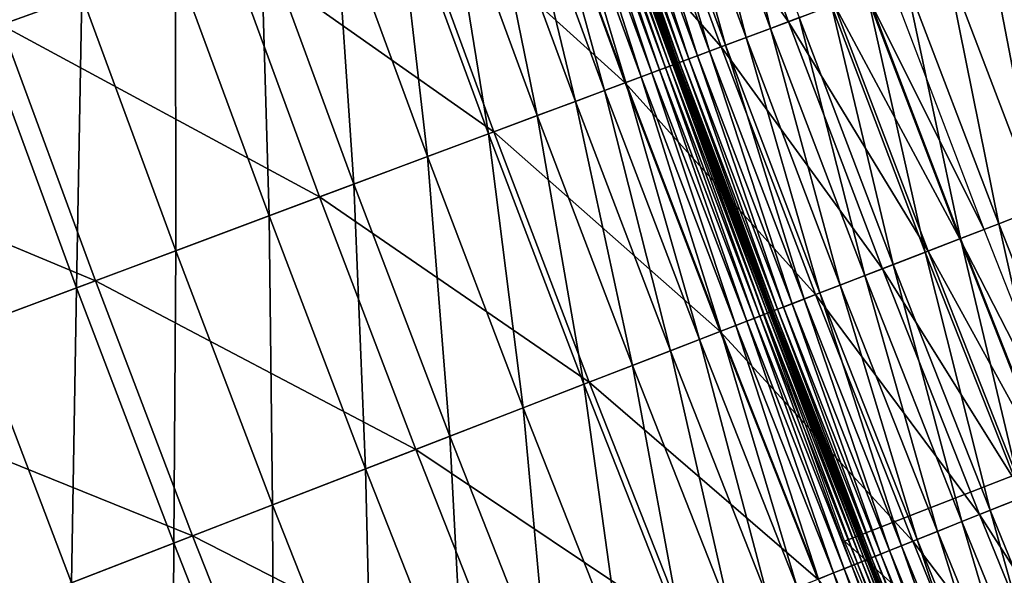
# Model space of a CAD drawing. Extents: x -0.67 to 2.33, y -1.48 to 1.51.
# Drawn here: x -0.39 to -0.33, y -0.46 to -0.43 of the extents above; entities that cross this region are included whole.
import ezdxf

# ---------------------------------------------------------------- set-up
doc = ezdxf.new("R2010")
doc.units = 0
doc.header["$MEASUREMENT"] = 0
doc.layers.get('0').update_dxf_attribs({"linetype": 'CONTINUOUS'})

msp = doc.modelspace()

# ---------------------------------------------------------------- linework, layer by layer
for points in [[(-0.278377, -0.430558, -0.340426), (-0.335222, -0.377792, -0.322718), (-0.301153, -0.366723, -0.340426)], [(-0.311759, -0.443555, -0.322718), (-0.367229, -0.388192, -0.304731), (-0.335222, -0.377792, -0.322718)], [(-0.278377, -0.430558, -0.340426), (-0.311759, -0.443555, -0.322718), (-0.335222, -0.377792, -0.322718)], [(-0.311759, -0.443555, -0.322718), (-0.34312, -0.455765, -0.304731), (-0.367229, -0.388192, -0.304731)], [(-0.390513, -0.427741, 0.017682), (-0.390029, -0.411671, 0.017682), (-0.385033, -0.425763, 0.017682)], [(-0.377094, -0.422896, -0.301044), (-0.394479, -0.41322, -0.293744), (-0.389465, -0.427363, -0.293744)], [(-0.347182, -0.427563, 0.179531), (-0.352201, -0.413908, 0.179531), (-0.350625, -0.413339, 0.179884)], [(-0.347182, -0.427563, 0.179531), (-0.350625, -0.413339, 0.179884), (-0.345612, -0.426975, 0.179884)], [(-0.346208, -0.427198, -0.316309), (-0.351223, -0.413555, -0.316309), (-0.354936, -0.414896, -0.314118)], [(-0.348537, -0.42807, 0.179039), (-0.353562, -0.4144, 0.179039), (-0.352201, -0.413908, 0.179531)], [(-0.348537, -0.42807, 0.179039), (-0.352201, -0.413908, 0.179531), (-0.347182, -0.427563, 0.179531)], [(-0.343686, -0.426255, -0.317804), (-0.351223, -0.413555, -0.316309), (-0.346208, -0.427198, -0.316309)], [(-0.34966, -0.42849, 0.178383), (-0.35469, -0.414807, 0.178383), (-0.353562, -0.4144, 0.179039)], [(-0.34966, -0.42849, 0.178383), (-0.353562, -0.4144, 0.179039), (-0.348537, -0.42807, 0.179039)], [(-0.349905, -0.428582, -0.314118), (-0.354936, -0.414896, -0.314118), (-0.360223, -0.416805, -0.310999)], [(-0.35054, -0.428819, 0.17751), (-0.355574, -0.415126, 0.17751), (-0.35469, -0.414807, 0.178383)], [(-0.346208, -0.427198, -0.316309), (-0.354936, -0.414896, -0.314118), (-0.349905, -0.428582, -0.314118)], [(-0.35054, -0.428819, 0.17751), (-0.35469, -0.414807, 0.178383), (-0.34966, -0.42849, 0.178383)], [(-0.351994, -0.429364, 0.171626), (-0.357034, -0.415653, 0.171626), (-0.356715, -0.415538, 0.174346)], [(-0.351677, -0.429244, 0.174346), (-0.356715, -0.415538, 0.174346), (-0.356239, -0.415366, 0.176236)], [(-0.351994, -0.429364, 0.171626), (-0.356715, -0.415538, 0.174346), (-0.351677, -0.429244, 0.174346)], [(-0.351202, -0.429067, 0.176236), (-0.356239, -0.415366, 0.176236), (-0.355574, -0.415126, 0.17751)], [(-0.351677, -0.429244, 0.174346), (-0.356239, -0.415366, 0.176236), (-0.351202, -0.429067, 0.176236)], [(-0.351202, -0.429067, 0.176236), (-0.355574, -0.415126, 0.17751), (-0.35054, -0.428819, 0.17751)], [(-0.353705, -0.430003, 0.019584), (-0.358752, -0.416274, 0.019584), (-0.358332, -0.416122, 0.020521)], [(-0.353287, -0.429847, 0.020521), (-0.358332, -0.416122, 0.020521), (-0.358014, -0.416007, 0.02175)], [(-0.353705, -0.430003, 0.019584), (-0.358332, -0.416122, 0.020521), (-0.353287, -0.429847, 0.020521)], [(-0.35297, -0.429729, 0.02175), (-0.358014, -0.416007, 0.02175), (-0.357775, -0.415921, 0.023441)], [(-0.353287, -0.429847, 0.020521), (-0.358014, -0.416007, 0.02175), (-0.35297, -0.429729, 0.02175)], [(-0.352732, -0.42964, 0.023441), (-0.357775, -0.415921, 0.023441), (-0.357604, -0.415859, 0.025787)], [(-0.35297, -0.429729, 0.02175), (-0.357775, -0.415921, 0.023441), (-0.352732, -0.42964, 0.023441)], [(-0.352562, -0.429576, 0.025787), (-0.357604, -0.415859, 0.025787), (-0.357489, -0.415818, 0.028983)], [(-0.352732, -0.42964, 0.023441), (-0.357604, -0.415859, 0.025787), (-0.352562, -0.429576, 0.025787)], [(-0.352448, -0.429533, 0.028983), (-0.357489, -0.415818, 0.028983), (-0.35742, -0.415793, 0.033224)], [(-0.352562, -0.429576, 0.025787), (-0.357489, -0.415818, 0.028983), (-0.352448, -0.429533, 0.028983)], [(-0.352378, -0.429507, 0.033224), (-0.35742, -0.415793, 0.033224), (-0.357384, -0.41578, 0.038705)], [(-0.352448, -0.429533, 0.028983), (-0.35742, -0.415793, 0.033224), (-0.352378, -0.429507, 0.033224)], [(-0.352343, -0.429494, 0.038705), (-0.357384, -0.41578, 0.038705), (-0.357371, -0.415775, 0.04562)], [(-0.352378, -0.429507, 0.033224), (-0.357384, -0.41578, 0.038705), (-0.352343, -0.429494, 0.038705)], [(-0.35233, -0.429489, 0.04562), (-0.357371, -0.415775, 0.04562), (-0.357369, -0.415774, 0.054164)], [(-0.352343, -0.429494, 0.038705), (-0.357371, -0.415775, 0.04562), (-0.35233, -0.429489, 0.04562)], [(-0.352328, -0.429488, 0.14815), (-0.357369, -0.415774, 0.14815), (-0.357364, -0.415772, 0.156338)], [(-0.352328, -0.429488, 0.064421), (-0.357369, -0.415774, 0.064421), (-0.357369, -0.415774, 0.076037)], [(-0.352328, -0.429488, 0.064421), (-0.357369, -0.415774, 0.076037), (-0.352328, -0.429488, 0.076037)], [(-0.352328, -0.429488, 0.076037), (-0.357369, -0.415774, 0.076037), (-0.357369, -0.415774, 0.088544)], [(-0.352328, -0.429488, 0.076037), (-0.357369, -0.415774, 0.088544), (-0.352328, -0.429488, 0.088544)], [(-0.352328, -0.429488, 0.088544), (-0.357369, -0.415774, 0.088544), (-0.357369, -0.415774, 0.101477)], [(-0.352328, -0.429488, 0.088544), (-0.357369, -0.415774, 0.101477), (-0.352328, -0.429488, 0.101477)], [(-0.352328, -0.429488, 0.101477), (-0.357369, -0.415774, 0.101477), (-0.357369, -0.415774, 0.11437)], [(-0.352328, -0.429488, 0.101477), (-0.357369, -0.415774, 0.11437), (-0.352328, -0.429488, 0.11437)], [(-0.352328, -0.429488, 0.11437), (-0.357369, -0.415774, 0.11437), (-0.357369, -0.415774, 0.126757)], [(-0.352328, -0.429488, 0.11437), (-0.357369, -0.415774, 0.126757), (-0.352328, -0.429488, 0.126757)], [(-0.352328, -0.429488, 0.126757), (-0.357369, -0.415774, 0.126757), (-0.357369, -0.415774, 0.138173)], [(-0.352328, -0.429488, 0.126757), (-0.357369, -0.415774, 0.138173), (-0.352328, -0.429488, 0.138173)], [(-0.352328, -0.429488, 0.054164), (-0.357369, -0.415774, 0.054164), (-0.357369, -0.415774, 0.064421)], [(-0.352328, -0.429488, 0.054164), (-0.357369, -0.415774, 0.064421), (-0.352328, -0.429488, 0.064421)], [(-0.352328, -0.429488, 0.138173), (-0.357369, -0.415774, 0.138173), (-0.357369, -0.415774, 0.14815)], [(-0.352328, -0.429488, 0.138173), (-0.357369, -0.415774, 0.14815), (-0.352328, -0.429488, 0.14815)], [(-0.35233, -0.429489, 0.04562), (-0.357369, -0.415774, 0.054164), (-0.352328, -0.429488, 0.054164)], [(-0.352323, -0.429486, 0.156338), (-0.357364, -0.415772, 0.156338), (-0.357327, -0.415759, 0.162836)], [(-0.352328, -0.429488, 0.14815), (-0.357364, -0.415772, 0.156338), (-0.352323, -0.429486, 0.156338)], [(-0.352286, -0.429473, 0.162836), (-0.357327, -0.415759, 0.162836), (-0.357228, -0.415723, 0.167861)], [(-0.352323, -0.429486, 0.156338), (-0.357327, -0.415759, 0.162836), (-0.352286, -0.429473, 0.162836)], [(-0.352187, -0.429436, 0.167861), (-0.357228, -0.415723, 0.167861), (-0.357034, -0.415653, 0.171626)], [(-0.352286, -0.429473, 0.162836), (-0.357228, -0.415723, 0.167861), (-0.352187, -0.429436, 0.167861)], [(-0.352187, -0.429436, 0.167861), (-0.357034, -0.415653, 0.171626), (-0.351994, -0.429364, 0.171626)], [(-0.355138, -0.43054, 0.018375), (-0.360192, -0.416793, 0.018375), (-0.359344, -0.416487, 0.01888)], [(-0.354294, -0.430224, 0.01888), (-0.359344, -0.416487, 0.01888), (-0.358752, -0.416274, 0.019584)], [(-0.355138, -0.43054, 0.018375), (-0.359344, -0.416487, 0.01888), (-0.354294, -0.430224, 0.01888)], [(-0.354294, -0.430224, 0.01888), (-0.358752, -0.416274, 0.019584), (-0.353705, -0.430003, 0.019584)], [(-0.35517, -0.430552, -0.310999), (-0.360223, -0.416805, -0.310999), (-0.367478, -0.419424, -0.306718)], [(-0.356318, -0.430981, 0.018037), (-0.361376, -0.417221, 0.018037), (-0.360192, -0.416793, 0.018375)], [(-0.349905, -0.428582, -0.314118), (-0.360223, -0.416805, -0.310999), (-0.35517, -0.430552, -0.310999)], [(-0.356318, -0.430981, 0.018037), (-0.360192, -0.416793, 0.018375), (-0.355138, -0.43054, 0.018375)], [(-0.357916, -0.431579, 0.017832), (-0.362981, -0.4178, 0.017832), (-0.361376, -0.417221, 0.018037)], [(-0.357916, -0.431579, 0.017832), (-0.361376, -0.417221, 0.018037), (-0.356318, -0.430981, 0.018037)], [(-0.360013, -0.432364, 0.017727), (-0.365087, -0.418561, 0.017727), (-0.362981, -0.4178, 0.017832)], [(-0.360013, -0.432364, 0.017727), (-0.362981, -0.4178, 0.017832), (-0.357916, -0.431579, 0.017832)], [(-0.362692, -0.433366, 0.017688), (-0.367777, -0.419532, 0.017688), (-0.365087, -0.418561, 0.017727)], [(-0.362692, -0.433366, 0.017688), (-0.365087, -0.418561, 0.017727), (-0.360013, -0.432364, 0.017727)], [(-0.362394, -0.433255, -0.306718), (-0.367478, -0.419424, -0.306718), (-0.377094, -0.422896, -0.301044)], [(-0.366035, -0.434617, 0.017682), (-0.371135, -0.420745, 0.017682), (-0.367777, -0.419532, 0.017688)], [(-0.366035, -0.434617, 0.017682), (-0.367777, -0.419532, 0.017688), (-0.362692, -0.433366, 0.017688)], [(-0.35517, -0.430552, -0.310999), (-0.367478, -0.419424, -0.306718), (-0.362394, -0.433255, -0.306718)], [(-0.370087, -0.436133, 0.017682), (-0.375204, -0.422214, 0.017682), (-0.371135, -0.420745, 0.017682)], [(-0.370087, -0.436133, 0.017682), (-0.371135, -0.420745, 0.017682), (-0.366035, -0.434617, 0.017682)], [(-0.330041, -0.436523, 0.180369), (-0.335165, -0.423066, 0.180369), (-0.332503, -0.42207, 0.180369)], [(-0.374746, -0.437877, 0.017682), (-0.379883, -0.423903, 0.017682), (-0.375204, -0.422214, 0.017682)], [(-0.374746, -0.437877, 0.017682), (-0.375204, -0.422214, 0.017682), (-0.370087, -0.436133, 0.017682)], [(-0.371969, -0.436838, -0.301044), (-0.377094, -0.422896, -0.301044), (-0.389465, -0.427363, -0.293744)], [(-0.362394, -0.433255, -0.306718), (-0.377094, -0.422896, -0.301044), (-0.371969, -0.436838, -0.301044)], [(-0.332407, -0.43744, 0.180365), (-0.337542, -0.423956, 0.180365), (-0.335165, -0.423066, 0.180369)], [(-0.332407, -0.43744, 0.180365), (-0.335165, -0.423066, 0.180369), (-0.330041, -0.436523, 0.180369)], [(-0.379874, -0.439795, 0.017682), (-0.385033, -0.425763, 0.017682), (-0.379883, -0.423903, 0.017682)], [(-0.379874, -0.439795, 0.017682), (-0.379883, -0.423903, 0.017682), (-0.374746, -0.437877, 0.017682)], [(-0.334648, -0.438308, 0.180338), (-0.339792, -0.424798, 0.180338), (-0.337542, -0.423956, 0.180365)], [(-0.334648, -0.438308, 0.180338), (-0.337542, -0.423956, 0.180365), (-0.332407, -0.43744, 0.180365)], [(-0.335454, -0.43862, -0.319631), (-0.340602, -0.425101, -0.319631), (-0.341948, -0.425604, -0.318833)], [(-0.336746, -0.439121, 0.180264), (-0.3419, -0.425586, 0.180264), (-0.339792, -0.424798, 0.180338)], [(-0.336746, -0.439121, 0.180264), (-0.339792, -0.424798, 0.180338), (-0.334648, -0.438308, 0.180338)], [(-0.385331, -0.441837, 0.017682), (-0.390513, -0.427741, 0.017682), (-0.385033, -0.425763, 0.017682)], [(-0.385331, -0.441837, 0.017682), (-0.385033, -0.425763, 0.017682), (-0.379874, -0.439795, 0.017682)], [(-0.338683, -0.439871, 0.180121), (-0.343845, -0.426314, 0.180121), (-0.3419, -0.425586, 0.180264)], [(-0.336794, -0.43914, -0.318833), (-0.341948, -0.425604, -0.318833), (-0.343686, -0.426255, -0.317804)], [(-0.335454, -0.43862, -0.319631), (-0.341948, -0.425604, -0.318833), (-0.336794, -0.43914, -0.318833)], [(-0.338683, -0.439871, 0.180121), (-0.3419, -0.425586, 0.180264), (-0.336746, -0.439121, 0.180264)], [(-0.338525, -0.43981, -0.317804), (-0.343686, -0.426255, -0.317804), (-0.346208, -0.427198, -0.316309)], [(-0.340442, -0.440553, 0.179884), (-0.345612, -0.426975, 0.179884), (-0.343845, -0.426314, 0.180121)], [(-0.340442, -0.440553, 0.179884), (-0.343845, -0.426314, 0.180121), (-0.338683, -0.439871, 0.180121)], [(-0.336794, -0.43914, -0.318833), (-0.343686, -0.426255, -0.317804), (-0.338525, -0.43981, -0.317804)], [(-0.384288, -0.441447, -0.293744), (-0.389465, -0.427363, -0.293744), (-0.404787, -0.432895, -0.284703)], [(-0.371969, -0.436838, -0.301044), (-0.389465, -0.427363, -0.293744), (-0.384288, -0.441447, -0.293744)], [(-0.341035, -0.440783, -0.316309), (-0.346208, -0.427198, -0.316309), (-0.349905, -0.428582, -0.314118)], [(-0.342005, -0.441158, 0.179531), (-0.347182, -0.427563, 0.179531), (-0.345612, -0.426975, 0.179884)], [(-0.338525, -0.43981, -0.317804), (-0.346208, -0.427198, -0.316309), (-0.341035, -0.440783, -0.316309)], [(-0.342005, -0.441158, 0.179531), (-0.345612, -0.426975, 0.179884), (-0.340442, -0.440553, 0.179884)], [(-0.390979, -0.443951, 0.017682), (-0.390513, -0.427741, 0.017682), (-0.385331, -0.441837, 0.017682)], [(-0.343354, -0.441681, 0.179039), (-0.348537, -0.42807, 0.179039), (-0.347182, -0.427563, 0.179531)], [(-0.343354, -0.441681, 0.179039), (-0.347182, -0.427563, 0.179531), (-0.342005, -0.441158, 0.179531)], [(-0.345349, -0.442454, 0.17751), (-0.35054, -0.428819, 0.17751), (-0.34966, -0.42849, 0.178383)], [(-0.344472, -0.442114, 0.178383), (-0.34966, -0.42849, 0.178383), (-0.348537, -0.42807, 0.179039)], [(-0.345349, -0.442454, 0.17751), (-0.34966, -0.42849, 0.178383), (-0.344472, -0.442114, 0.178383)], [(-0.344472, -0.442114, 0.178383), (-0.348537, -0.42807, 0.179039), (-0.343354, -0.441681, 0.179039)], [(-0.344716, -0.442209, -0.314118), (-0.349905, -0.428582, -0.314118), (-0.35517, -0.430552, -0.310999)], [(-0.34648, -0.442892, 0.174346), (-0.351677, -0.429244, 0.174346), (-0.351202, -0.429067, 0.176236)], [(-0.346008, -0.442709, 0.176236), (-0.351202, -0.429067, 0.176236), (-0.35054, -0.428819, 0.17751)], [(-0.34648, -0.442892, 0.174346), (-0.351202, -0.429067, 0.176236), (-0.346008, -0.442709, 0.176236)], [(-0.346008, -0.442709, 0.176236), (-0.35054, -0.428819, 0.17751), (-0.345349, -0.442454, 0.17751)], [(-0.341035, -0.440783, -0.316309), (-0.349905, -0.428582, -0.314118), (-0.344716, -0.442209, -0.314118)], [(-0.347768, -0.443391, 0.02175), (-0.35297, -0.429729, 0.02175), (-0.352732, -0.42964, 0.023441)], [(-0.347531, -0.443299, 0.023441), (-0.352732, -0.42964, 0.023441), (-0.352562, -0.429576, 0.025787)], [(-0.347768, -0.443391, 0.02175), (-0.352732, -0.42964, 0.023441), (-0.347531, -0.443299, 0.023441)], [(-0.347362, -0.443233, 0.025787), (-0.352562, -0.429576, 0.025787), (-0.352448, -0.429533, 0.028983)], [(-0.347531, -0.443299, 0.023441), (-0.352562, -0.429576, 0.025787), (-0.347362, -0.443233, 0.025787)], [(-0.347248, -0.443189, 0.028983), (-0.352448, -0.429533, 0.028983), (-0.352378, -0.429507, 0.033224)], [(-0.347362, -0.443233, 0.025787), (-0.352448, -0.429533, 0.028983), (-0.347248, -0.443189, 0.028983)], [(-0.347179, -0.443163, 0.033224), (-0.352378, -0.429507, 0.033224), (-0.352343, -0.429494, 0.038705)], [(-0.347248, -0.443189, 0.028983), (-0.352378, -0.429507, 0.033224), (-0.347179, -0.443163, 0.033224)], [(-0.347144, -0.443149, 0.038705), (-0.352343, -0.429494, 0.038705), (-0.35233, -0.429489, 0.04562)], [(-0.347179, -0.443163, 0.033224), (-0.352343, -0.429494, 0.038705), (-0.347144, -0.443149, 0.038705)], [(-0.34713, -0.443144, 0.04562), (-0.35233, -0.429489, 0.04562), (-0.352328, -0.429488, 0.054164)], [(-0.347144, -0.443149, 0.038705), (-0.35233, -0.429489, 0.04562), (-0.34713, -0.443144, 0.04562)], [(-0.347129, -0.443143, 0.14815), (-0.352328, -0.429488, 0.14815), (-0.352323, -0.429486, 0.156338)], [(-0.347129, -0.443143, 0.054164), (-0.352328, -0.429488, 0.054164), (-0.352328, -0.429488, 0.064421)], [(-0.347129, -0.443143, 0.054164), (-0.352328, -0.429488, 0.064421), (-0.347129, -0.443143, 0.064421)], [(-0.347129, -0.443143, 0.138173), (-0.352328, -0.429488, 0.138173), (-0.352328, -0.429488, 0.14815)], [(-0.347129, -0.443143, 0.138173), (-0.352328, -0.429488, 0.14815), (-0.347129, -0.443143, 0.14815)], [(-0.347129, -0.443143, 0.126757), (-0.352328, -0.429488, 0.126757), (-0.352328, -0.429488, 0.138173)], [(-0.347129, -0.443143, 0.126757), (-0.352328, -0.429488, 0.138173), (-0.347129, -0.443143, 0.138173)], [(-0.347129, -0.443143, 0.11437), (-0.352328, -0.429488, 0.11437), (-0.352328, -0.429488, 0.126757)], [(-0.347129, -0.443143, 0.11437), (-0.352328, -0.429488, 0.126757), (-0.347129, -0.443143, 0.126757)], [(-0.347129, -0.443143, 0.101477), (-0.352328, -0.429488, 0.101477), (-0.352328, -0.429488, 0.11437)], [(-0.347129, -0.443143, 0.101477), (-0.352328, -0.429488, 0.11437), (-0.347129, -0.443143, 0.11437)], [(-0.347129, -0.443143, 0.088544), (-0.352328, -0.429488, 0.088544), (-0.352328, -0.429488, 0.101477)], [(-0.347129, -0.443143, 0.088544), (-0.352328, -0.429488, 0.101477), (-0.347129, -0.443143, 0.101477)], [(-0.347129, -0.443143, 0.076037), (-0.352328, -0.429488, 0.076037), (-0.352328, -0.429488, 0.088544)], [(-0.347129, -0.443143, 0.076037), (-0.352328, -0.429488, 0.088544), (-0.347129, -0.443143, 0.088544)], [(-0.347129, -0.443143, 0.064421), (-0.352328, -0.429488, 0.064421), (-0.352328, -0.429488, 0.076037)], [(-0.347129, -0.443143, 0.064421), (-0.352328, -0.429488, 0.076037), (-0.347129, -0.443143, 0.076037)], [(-0.34713, -0.443144, 0.04562), (-0.352328, -0.429488, 0.054164), (-0.347129, -0.443143, 0.054164)], [(-0.347123, -0.443141, 0.156338), (-0.352323, -0.429486, 0.156338), (-0.352286, -0.429473, 0.162836)], [(-0.347129, -0.443143, 0.14815), (-0.352323, -0.429486, 0.156338), (-0.347123, -0.443141, 0.156338)], [(-0.347087, -0.443127, 0.162836), (-0.352286, -0.429473, 0.162836), (-0.352187, -0.429436, 0.167861)], [(-0.347123, -0.443141, 0.156338), (-0.352286, -0.429473, 0.162836), (-0.347087, -0.443127, 0.162836)], [(-0.346989, -0.443089, 0.167861), (-0.352187, -0.429436, 0.167861), (-0.351994, -0.429364, 0.171626)], [(-0.347087, -0.443127, 0.162836), (-0.352187, -0.429436, 0.167861), (-0.346989, -0.443089, 0.167861)], [(-0.346797, -0.443014, 0.171626), (-0.351994, -0.429364, 0.171626), (-0.351677, -0.429244, 0.174346)], [(-0.346989, -0.443089, 0.167861), (-0.351994, -0.429364, 0.171626), (-0.346797, -0.443014, 0.171626)], [(-0.346797, -0.443014, 0.171626), (-0.351677, -0.429244, 0.174346), (-0.34648, -0.442892, 0.174346)], [(-0.349087, -0.443902, 0.01888), (-0.354294, -0.430224, 0.01888), (-0.353705, -0.430003, 0.019584)], [(-0.348499, -0.443674, 0.019584), (-0.353705, -0.430003, 0.019584), (-0.353287, -0.429847, 0.020521)], [(-0.349087, -0.443902, 0.01888), (-0.353705, -0.430003, 0.019584), (-0.348499, -0.443674, 0.019584)], [(-0.348083, -0.443513, 0.020521), (-0.353287, -0.429847, 0.020521), (-0.35297, -0.429729, 0.02175)], [(-0.348499, -0.443674, 0.019584), (-0.353287, -0.429847, 0.020521), (-0.348083, -0.443513, 0.020521)], [(-0.348083, -0.443513, 0.020521), (-0.35297, -0.429729, 0.02175), (-0.347768, -0.443391, 0.02175)], [(-0.349958, -0.444239, -0.310999), (-0.35517, -0.430552, -0.310999), (-0.362394, -0.433255, -0.306718)], [(-0.351101, -0.444682, 0.018037), (-0.356318, -0.430981, 0.018037), (-0.355138, -0.43054, 0.018375)], [(-0.344716, -0.442209, -0.314118), (-0.35517, -0.430552, -0.310999), (-0.349958, -0.444239, -0.310999)], [(-0.349927, -0.444227, 0.018375), (-0.355138, -0.43054, 0.018375), (-0.354294, -0.430224, 0.01888)], [(-0.351101, -0.444682, 0.018037), (-0.355138, -0.43054, 0.018375), (-0.349927, -0.444227, 0.018375)], [(-0.349927, -0.444227, 0.018375), (-0.354294, -0.430224, 0.01888), (-0.349087, -0.443902, 0.01888)], [(-0.352692, -0.445298, 0.017832), (-0.357916, -0.431579, 0.017832), (-0.356318, -0.430981, 0.018037)], [(-0.352692, -0.445298, 0.017832), (-0.356318, -0.430981, 0.018037), (-0.351101, -0.444682, 0.018037)], [(-0.35478, -0.446107, 0.017727), (-0.360013, -0.432364, 0.017727), (-0.357916, -0.431579, 0.017832)], [(-0.35478, -0.446107, 0.017727), (-0.357916, -0.431579, 0.017832), (-0.352692, -0.445298, 0.017832)], [(-0.384288, -0.441447, -0.293744), (-0.404787, -0.432895, -0.284703), (-0.399544, -0.447156, -0.284703)], [(-0.357447, -0.447141, 0.017688), (-0.362692, -0.433366, 0.017688), (-0.360013, -0.432364, 0.017727)], [(-0.357447, -0.447141, 0.017688), (-0.360013, -0.432364, 0.017727), (-0.35478, -0.446107, 0.017727)], [(-0.35715, -0.447026, -0.306718), (-0.362394, -0.433255, -0.306718), (-0.371969, -0.436838, -0.301044)], [(-0.360776, -0.44843, 0.017682), (-0.366035, -0.434617, 0.017682), (-0.362692, -0.433366, 0.017688)], [(-0.360776, -0.44843, 0.017682), (-0.362692, -0.433366, 0.017688), (-0.357447, -0.447141, 0.017688)], [(-0.349958, -0.444239, -0.310999), (-0.362394, -0.433255, -0.306718), (-0.35715, -0.447026, -0.306718)], [(-0.36481, -0.449993, 0.017682), (-0.370087, -0.436133, 0.017682), (-0.366035, -0.434617, 0.017682)], [(-0.36481, -0.449993, 0.017682), (-0.366035, -0.434617, 0.017682), (-0.360776, -0.44843, 0.017682)], [(-0.369449, -0.45179, 0.017682), (-0.374746, -0.437877, 0.017682), (-0.370087, -0.436133, 0.017682)], [(-0.369449, -0.45179, 0.017682), (-0.370087, -0.436133, 0.017682), (-0.36481, -0.449993, 0.017682)], [(-0.366684, -0.450719, -0.301044), (-0.371969, -0.436838, -0.301044), (-0.384288, -0.441447, -0.293744)], [(-0.35715, -0.447026, -0.306718), (-0.371969, -0.436838, -0.301044), (-0.366684, -0.450719, -0.301044)], [(-0.329348, -0.451758, 0.180338), (-0.334648, -0.438308, 0.180338), (-0.332407, -0.43744, 0.180365)], [(-0.374554, -0.453768, 0.017682), (-0.379874, -0.439795, 0.017682), (-0.374746, -0.437877, 0.017682)], [(-0.374554, -0.453768, 0.017682), (-0.374746, -0.437877, 0.017682), (-0.369449, -0.45179, 0.017682)], [(-0.331436, -0.452595, 0.180264), (-0.336746, -0.439121, 0.180264), (-0.334648, -0.438308, 0.180338)], [(-0.331436, -0.452595, 0.180264), (-0.334648, -0.438308, 0.180338), (-0.329348, -0.451758, 0.180338)], [(-0.330151, -0.45208, -0.319631), (-0.335454, -0.43862, -0.319631), (-0.336794, -0.43914, -0.318833)], [(-0.333365, -0.453368, 0.180121), (-0.338683, -0.439871, 0.180121), (-0.336746, -0.439121, 0.180264)], [(-0.331485, -0.452614, -0.318833), (-0.336794, -0.43914, -0.318833), (-0.338525, -0.43981, -0.317804)], [(-0.330151, -0.45208, -0.319631), (-0.336794, -0.43914, -0.318833), (-0.331485, -0.452614, -0.318833)], [(-0.333365, -0.453368, 0.180121), (-0.336746, -0.439121, 0.180264), (-0.331436, -0.452595, 0.180264)], [(-0.379987, -0.455873, 0.017682), (-0.385331, -0.441837, 0.017682), (-0.379874, -0.439795, 0.017682)], [(-0.379987, -0.455873, 0.017682), (-0.379874, -0.439795, 0.017682), (-0.374554, -0.453768, 0.017682)], [(-0.333207, -0.453304, -0.317804), (-0.338525, -0.43981, -0.317804), (-0.341035, -0.440783, -0.316309)], [(-0.335116, -0.454069, 0.179884), (-0.340442, -0.440553, 0.179884), (-0.338683, -0.439871, 0.180121)], [(-0.335116, -0.454069, 0.179884), (-0.338683, -0.439871, 0.180121), (-0.333365, -0.453368, 0.180121)], [(-0.331485, -0.452614, -0.318833), (-0.338525, -0.43981, -0.317804), (-0.333207, -0.453304, -0.317804)], [(-0.335706, -0.454306, -0.316309), (-0.341035, -0.440783, -0.316309), (-0.344716, -0.442209, -0.314118)], [(-0.336671, -0.454693, 0.179531), (-0.342005, -0.441158, 0.179531), (-0.340442, -0.440553, 0.179884)], [(-0.333207, -0.453304, -0.317804), (-0.341035, -0.440783, -0.316309), (-0.335706, -0.454306, -0.316309)], [(-0.336671, -0.454693, 0.179531), (-0.340442, -0.440553, 0.179884), (-0.335116, -0.454069, 0.179884)], [(-0.378948, -0.45547, -0.293744), (-0.384288, -0.441447, -0.293744), (-0.399544, -0.447156, -0.284703)], [(-0.366684, -0.450719, -0.301044), (-0.384288, -0.441447, -0.293744), (-0.378948, -0.45547, -0.293744)], [(-0.338014, -0.455231, 0.179039), (-0.343354, -0.441681, 0.179039), (-0.342005, -0.441158, 0.179531)], [(-0.338014, -0.455231, 0.179039), (-0.342005, -0.441158, 0.179531), (-0.336671, -0.454693, 0.179531)], [(-0.38561, -0.458051, 0.017682), (-0.390979, -0.443951, 0.017682), (-0.385331, -0.441837, 0.017682)], [(-0.38561, -0.458051, 0.017682), (-0.385331, -0.441837, 0.017682), (-0.379987, -0.455873, 0.017682)], [(-0.339127, -0.455677, 0.178383), (-0.344472, -0.442114, 0.178383), (-0.343354, -0.441681, 0.179039)], [(-0.339127, -0.455677, 0.178383), (-0.343354, -0.441681, 0.179039), (-0.338014, -0.455231, 0.179039)], [(-0.339371, -0.455775, -0.314118), (-0.344716, -0.442209, -0.314118), (-0.349958, -0.444239, -0.310999)], [(-0.340656, -0.45629, 0.176236), (-0.346008, -0.442709, 0.176236), (-0.345349, -0.442454, 0.17751)], [(-0.34, -0.456027, 0.17751), (-0.345349, -0.442454, 0.17751), (-0.344472, -0.442114, 0.178383)], [(-0.340656, -0.45629, 0.176236), (-0.345349, -0.442454, 0.17751), (-0.34, -0.456027, 0.17751)], [(-0.335706, -0.454306, -0.316309), (-0.344716, -0.442209, -0.314118), (-0.339371, -0.455775, -0.314118)], [(-0.34, -0.456027, 0.17751), (-0.344472, -0.442114, 0.178383), (-0.339127, -0.455677, 0.178383)], [(-0.341891, -0.456784, 0.028983), (-0.347248, -0.443189, 0.028983), (-0.347179, -0.443163, 0.033224)], [(-0.341822, -0.456757, 0.033224), (-0.347179, -0.443163, 0.033224), (-0.347144, -0.443149, 0.038705)], [(-0.341891, -0.456784, 0.028983), (-0.347179, -0.443163, 0.033224), (-0.341822, -0.456757, 0.033224)], [(-0.341787, -0.456743, 0.038705), (-0.347144, -0.443149, 0.038705), (-0.34713, -0.443144, 0.04562)], [(-0.341822, -0.456757, 0.033224), (-0.347144, -0.443149, 0.038705), (-0.341787, -0.456743, 0.038705)], [(-0.341774, -0.456738, 0.04562), (-0.34713, -0.443144, 0.04562), (-0.347129, -0.443143, 0.054164)], [(-0.341787, -0.456743, 0.038705), (-0.34713, -0.443144, 0.04562), (-0.341774, -0.456738, 0.04562)], [(-0.341772, -0.456737, 0.14815), (-0.347129, -0.443143, 0.14815), (-0.347123, -0.443141, 0.156338)], [(-0.341772, -0.456737, 0.054164), (-0.347129, -0.443143, 0.054164), (-0.347129, -0.443143, 0.064421)], [(-0.341772, -0.456737, 0.054164), (-0.347129, -0.443143, 0.064421), (-0.341772, -0.456737, 0.064421)], [(-0.341772, -0.456737, 0.064421), (-0.347129, -0.443143, 0.064421), (-0.347129, -0.443143, 0.076037)], [(-0.341772, -0.456737, 0.064421), (-0.347129, -0.443143, 0.076037), (-0.341772, -0.456737, 0.076037)], [(-0.341772, -0.456737, 0.076037), (-0.347129, -0.443143, 0.076037), (-0.347129, -0.443143, 0.088544)], [(-0.341772, -0.456737, 0.076037), (-0.347129, -0.443143, 0.088544), (-0.341772, -0.456737, 0.088544)], [(-0.341772, -0.456737, 0.088544), (-0.347129, -0.443143, 0.088544), (-0.347129, -0.443143, 0.101477)], [(-0.341772, -0.456737, 0.088544), (-0.347129, -0.443143, 0.101477), (-0.341772, -0.456737, 0.101477)], [(-0.341772, -0.456737, 0.101477), (-0.347129, -0.443143, 0.101477), (-0.347129, -0.443143, 0.11437)], [(-0.341772, -0.456737, 0.101477), (-0.347129, -0.443143, 0.11437), (-0.341772, -0.456737, 0.11437)], [(-0.341772, -0.456737, 0.11437), (-0.347129, -0.443143, 0.11437), (-0.347129, -0.443143, 0.126757)], [(-0.341772, -0.456737, 0.11437), (-0.347129, -0.443143, 0.126757), (-0.341772, -0.456737, 0.126757)], [(-0.341772, -0.456737, 0.126757), (-0.347129, -0.443143, 0.126757), (-0.347129, -0.443143, 0.138173)], [(-0.341772, -0.456737, 0.126757), (-0.347129, -0.443143, 0.138173), (-0.341772, -0.456737, 0.138173)], [(-0.341772, -0.456737, 0.138173), (-0.347129, -0.443143, 0.138173), (-0.347129, -0.443143, 0.14815)], [(-0.341772, -0.456737, 0.138173), (-0.347129, -0.443143, 0.14815), (-0.341772, -0.456737, 0.14815)], [(-0.341774, -0.456738, 0.04562), (-0.347129, -0.443143, 0.054164), (-0.341772, -0.456737, 0.054164)], [(-0.341767, -0.456735, 0.156338), (-0.347123, -0.443141, 0.156338), (-0.347087, -0.443127, 0.162836)], [(-0.341772, -0.456737, 0.14815), (-0.347123, -0.443141, 0.156338), (-0.341767, -0.456735, 0.156338)], [(-0.341731, -0.45672, 0.162836), (-0.347087, -0.443127, 0.162836), (-0.346989, -0.443089, 0.167861)], [(-0.341767, -0.456735, 0.156338), (-0.347087, -0.443127, 0.162836), (-0.341731, -0.45672, 0.162836)], [(-0.341632, -0.456681, 0.167861), (-0.346989, -0.443089, 0.167861), (-0.346797, -0.443014, 0.171626)], [(-0.341731, -0.45672, 0.162836), (-0.346989, -0.443089, 0.167861), (-0.341632, -0.456681, 0.167861)], [(-0.341441, -0.456604, 0.171626), (-0.346797, -0.443014, 0.171626), (-0.34648, -0.442892, 0.174346)], [(-0.341632, -0.456681, 0.167861), (-0.346797, -0.443014, 0.171626), (-0.341441, -0.456604, 0.171626)], [(-0.341126, -0.456478, 0.174346), (-0.34648, -0.442892, 0.174346), (-0.346008, -0.442709, 0.176236)], [(-0.341441, -0.456604, 0.171626), (-0.34648, -0.442892, 0.174346), (-0.341126, -0.456478, 0.174346)], [(-0.341126, -0.456478, 0.174346), (-0.346008, -0.442709, 0.176236), (-0.340656, -0.45629, 0.176236)], [(-0.343721, -0.457518, 0.01888), (-0.349087, -0.443902, 0.01888), (-0.348499, -0.443674, 0.019584)], [(-0.343136, -0.457284, 0.019584), (-0.348499, -0.443674, 0.019584), (-0.348083, -0.443513, 0.020521)], [(-0.343721, -0.457518, 0.01888), (-0.348499, -0.443674, 0.019584), (-0.343136, -0.457284, 0.019584)], [(-0.342722, -0.457118, 0.020521), (-0.348083, -0.443513, 0.020521), (-0.347768, -0.443391, 0.02175)], [(-0.343136, -0.457284, 0.019584), (-0.348083, -0.443513, 0.020521), (-0.342722, -0.457118, 0.020521)], [(-0.342408, -0.456992, 0.02175), (-0.347768, -0.443391, 0.02175), (-0.347531, -0.443299, 0.023441)], [(-0.342722, -0.457118, 0.020521), (-0.347768, -0.443391, 0.02175), (-0.342408, -0.456992, 0.02175)], [(-0.342173, -0.456897, 0.023441), (-0.347531, -0.443299, 0.023441), (-0.347362, -0.443233, 0.025787)], [(-0.342408, -0.456992, 0.02175), (-0.347531, -0.443299, 0.023441), (-0.342173, -0.456897, 0.023441)], [(-0.342004, -0.45683, 0.025787), (-0.347362, -0.443233, 0.025787), (-0.347248, -0.443189, 0.028983)], [(-0.342173, -0.456897, 0.023441), (-0.347362, -0.443233, 0.025787), (-0.342004, -0.45683, 0.025787)], [(-0.342004, -0.45683, 0.025787), (-0.347248, -0.443189, 0.028983), (-0.341891, -0.456784, 0.028983)], [(-0.284578, -0.50787, -0.322718), (-0.34312, -0.455765, -0.304731), (-0.311759, -0.443555, -0.322718)], [(-0.391285, -0.46025, 0.017682), (-0.390979, -0.443951, 0.017682), (-0.38561, -0.458051, 0.017682)], [(-0.344589, -0.457866, -0.310999), (-0.349958, -0.444239, -0.310999), (-0.35715, -0.447026, -0.306718)], [(-0.345726, -0.458322, 0.018037), (-0.351101, -0.444682, 0.018037), (-0.349927, -0.444227, 0.018375)], [(-0.339371, -0.455775, -0.314118), (-0.349958, -0.444239, -0.310999), (-0.344589, -0.457866, -0.310999)], [(-0.344557, -0.457853, 0.018375), (-0.349927, -0.444227, 0.018375), (-0.349087, -0.443902, 0.01888)], [(-0.345726, -0.458322, 0.018037), (-0.349927, -0.444227, 0.018375), (-0.344557, -0.457853, 0.018375)], [(-0.344557, -0.457853, 0.018375), (-0.349087, -0.443902, 0.01888), (-0.343721, -0.457518, 0.01888)], [(-0.34731, -0.458956, 0.017832), (-0.352692, -0.445298, 0.017832), (-0.351101, -0.444682, 0.018037)], [(-0.34731, -0.458956, 0.017832), (-0.351101, -0.444682, 0.018037), (-0.345726, -0.458322, 0.018037)], [(-0.349388, -0.459789, 0.017727), (-0.35478, -0.446107, 0.017727), (-0.352692, -0.445298, 0.017832)], [(-0.349388, -0.459789, 0.017727), (-0.352692, -0.445298, 0.017832), (-0.34731, -0.458956, 0.017832)], [(-0.352044, -0.460853, 0.017688), (-0.357447, -0.447141, 0.017688), (-0.35478, -0.446107, 0.017727)], [(-0.352044, -0.460853, 0.017688), (-0.35478, -0.446107, 0.017727), (-0.349388, -0.459789, 0.017727)], [(-0.378948, -0.45547, -0.293744), (-0.399544, -0.447156, -0.284703), (-0.394138, -0.461355, -0.284703)], [(-0.351748, -0.460735, -0.306718), (-0.35715, -0.447026, -0.306718), (-0.366684, -0.450719, -0.301044)], [(-0.355357, -0.462181, 0.017682), (-0.360776, -0.44843, 0.017682), (-0.357447, -0.447141, 0.017688)], [(-0.355357, -0.462181, 0.017682), (-0.357447, -0.447141, 0.017688), (-0.352044, -0.460853, 0.017688)], [(-0.344589, -0.457866, -0.310999), (-0.35715, -0.447026, -0.306718), (-0.351748, -0.460735, -0.306718)], [(-0.359373, -0.46379, 0.017682), (-0.36481, -0.449993, 0.017682), (-0.360776, -0.44843, 0.017682)], [(-0.359373, -0.46379, 0.017682), (-0.360776, -0.44843, 0.017682), (-0.355357, -0.462181, 0.017682)], [(-0.36399, -0.465641, 0.017682), (-0.369449, -0.45179, 0.017682), (-0.36481, -0.449993, 0.017682)], [(-0.36399, -0.465641, 0.017682), (-0.36481, -0.449993, 0.017682), (-0.359373, -0.46379, 0.017682)], [(-0.361238, -0.464538, -0.301044), (-0.366684, -0.450719, -0.301044), (-0.378948, -0.45547, -0.293744)], [(-0.351748, -0.460735, -0.306718), (-0.366684, -0.450719, -0.301044), (-0.361238, -0.464538, -0.301044)], [(-0.369072, -0.467677, 0.017682), (-0.374554, -0.453768, 0.017682), (-0.369449, -0.45179, 0.017682)], [(-0.369072, -0.467677, 0.017682), (-0.369449, -0.45179, 0.017682), (-0.36399, -0.465641, 0.017682)], [(-0.327734, -0.466737, -0.317804), (-0.333207, -0.453304, -0.317804), (-0.335706, -0.454306, -0.316309)], [(-0.329634, -0.467524, 0.179884), (-0.335116, -0.454069, 0.179884), (-0.333365, -0.453368, 0.180121)], [(-0.374481, -0.469845, 0.017682), (-0.379987, -0.455873, 0.017682), (-0.374554, -0.453768, 0.017682)], [(-0.374481, -0.469845, 0.017682), (-0.374554, -0.453768, 0.017682), (-0.369072, -0.467677, 0.017682)], [(-0.330221, -0.467767, -0.316309), (-0.335706, -0.454306, -0.316309), (-0.339371, -0.455775, -0.314118)], [(-0.331182, -0.468165, 0.179531), (-0.336671, -0.454693, 0.179531), (-0.335116, -0.454069, 0.179884)], [(-0.327734, -0.466737, -0.317804), (-0.335706, -0.454306, -0.316309), (-0.330221, -0.467767, -0.316309)], [(-0.331182, -0.468165, 0.179531), (-0.335116, -0.454069, 0.179884), (-0.329634, -0.467524, 0.179884)], [(-0.332519, -0.468719, 0.179039), (-0.338014, -0.455231, 0.179039), (-0.336671, -0.454693, 0.179531)], [(-0.332519, -0.468719, 0.179039), (-0.336671, -0.454693, 0.179531), (-0.331182, -0.468165, 0.179531)], [(-0.373447, -0.46943, -0.293744), (-0.378948, -0.45547, -0.293744), (-0.394138, -0.461355, -0.284703)], [(-0.361238, -0.464538, -0.301044), (-0.378948, -0.45547, -0.293744), (-0.373447, -0.46943, -0.293744)], [(-0.333626, -0.469178, 0.178383), (-0.339127, -0.455677, 0.178383), (-0.338014, -0.455231, 0.179039)], [(-0.333626, -0.469178, 0.178383), (-0.338014, -0.455231, 0.179039), (-0.332519, -0.468719, 0.179039)], [(-0.380079, -0.472088, 0.017682), (-0.38561, -0.458051, 0.017682), (-0.379987, -0.455873, 0.017682)], [(-0.380079, -0.472088, 0.017682), (-0.379987, -0.455873, 0.017682), (-0.374481, -0.469845, 0.017682)], [(-0.333868, -0.469278, -0.314118), (-0.339371, -0.455775, -0.314118), (-0.344589, -0.457866, -0.310999)], [(-0.284578, -0.50787, -0.322718), (-0.315191, -0.521851, -0.304731), (-0.34312, -0.455765, -0.304731)], [(-0.335148, -0.469808, 0.176236), (-0.340656, -0.45629, 0.176236), (-0.34, -0.456027, 0.17751)], [(-0.334495, -0.469537, 0.17751), (-0.34, -0.456027, 0.17751), (-0.339127, -0.455677, 0.178383)], [(-0.335148, -0.469808, 0.176236), (-0.34, -0.456027, 0.17751), (-0.334495, -0.469537, 0.17751)], [(-0.330221, -0.467767, -0.316309), (-0.339371, -0.455775, -0.314118), (-0.333868, -0.469278, -0.314118)], [(-0.334495, -0.469537, 0.17751), (-0.339127, -0.455677, 0.178383), (-0.333626, -0.469178, 0.178383)], [(-0.336217, -0.470251, 0.162837), (-0.341731, -0.45672, 0.162836), (-0.341632, -0.456681, 0.167861)], [(-0.33612, -0.47021, 0.167861), (-0.341632, -0.456681, 0.167861), (-0.341441, -0.456604, 0.171626)], [(-0.336217, -0.470251, 0.162837), (-0.341632, -0.456681, 0.167861), (-0.33612, -0.47021, 0.167861)], [(-0.335929, -0.470132, 0.171626), (-0.341441, -0.456604, 0.171626), (-0.341126, -0.456478, 0.174346)], [(-0.33612, -0.47021, 0.167861), (-0.341441, -0.456604, 0.171626), (-0.335929, -0.470132, 0.171626)], [(-0.335616, -0.470002, 0.174346), (-0.341126, -0.456478, 0.174346), (-0.340656, -0.45629, 0.176236)], [(-0.335929, -0.470132, 0.171626), (-0.341126, -0.456478, 0.174346), (-0.335616, -0.470002, 0.174346)], [(-0.335616, -0.470002, 0.174346), (-0.340656, -0.45629, 0.176236), (-0.335148, -0.469808, 0.176236)], [(-0.337617, -0.47083, 0.019584), (-0.343136, -0.457284, 0.019584), (-0.342722, -0.457118, 0.020521)], [(-0.337204, -0.470659, 0.020521), (-0.342722, -0.457118, 0.020521), (-0.342408, -0.456992, 0.02175)], [(-0.337617, -0.47083, 0.019584), (-0.342722, -0.457118, 0.020521), (-0.337204, -0.470659, 0.020521)], [(-0.336892, -0.47053, 0.02175), (-0.342408, -0.456992, 0.02175), (-0.342173, -0.456897, 0.023441)], [(-0.337204, -0.470659, 0.020521), (-0.342408, -0.456992, 0.02175), (-0.336892, -0.47053, 0.02175)], [(-0.336657, -0.470433, 0.023441), (-0.342173, -0.456897, 0.023441), (-0.342004, -0.45683, 0.025787)], [(-0.336892, -0.47053, 0.02175), (-0.342173, -0.456897, 0.023441), (-0.336657, -0.470433, 0.023441)], [(-0.336489, -0.470363, 0.025787), (-0.342004, -0.45683, 0.025787), (-0.341891, -0.456784, 0.028983)], [(-0.336657, -0.470433, 0.023441), (-0.342004, -0.45683, 0.025787), (-0.336489, -0.470363, 0.025787)], [(-0.336377, -0.470317, 0.028983), (-0.341891, -0.456784, 0.028983), (-0.341822, -0.456757, 0.033224)], [(-0.336489, -0.470363, 0.025787), (-0.341891, -0.456784, 0.028983), (-0.336377, -0.470317, 0.028983)], [(-0.336308, -0.470288, 0.033224), (-0.341822, -0.456757, 0.033224), (-0.341787, -0.456743, 0.038705)], [(-0.336377, -0.470317, 0.028983), (-0.341822, -0.456757, 0.033224), (-0.336308, -0.470288, 0.033224)], [(-0.336273, -0.470274, 0.038705), (-0.341787, -0.456743, 0.038705), (-0.341774, -0.456738, 0.04562)], [(-0.336308, -0.470288, 0.033224), (-0.341787, -0.456743, 0.038705), (-0.336273, -0.470274, 0.038705)], [(-0.33626, -0.470269, 0.04562), (-0.341774, -0.456738, 0.04562), (-0.341772, -0.456737, 0.054164)], [(-0.336273, -0.470274, 0.038705), (-0.341774, -0.456738, 0.04562), (-0.33626, -0.470269, 0.04562)], [(-0.336258, -0.470268, 0.14815), (-0.341772, -0.456737, 0.14815), (-0.341767, -0.456735, 0.156338)], [(-0.336258, -0.470268, 0.064421), (-0.341772, -0.456737, 0.064421), (-0.341772, -0.456737, 0.076037)], [(-0.336258, -0.470268, 0.064421), (-0.341772, -0.456737, 0.076037), (-0.336258, -0.470268, 0.076037)], [(-0.336258, -0.470268, 0.076037), (-0.341772, -0.456737, 0.076037), (-0.341772, -0.456737, 0.088544)], [(-0.336258, -0.470268, 0.076037), (-0.341772, -0.456737, 0.088544), (-0.336258, -0.470268, 0.088544)], [(-0.336258, -0.470268, 0.088544), (-0.341772, -0.456737, 0.088544), (-0.341772, -0.456737, 0.101477)], [(-0.336258, -0.470268, 0.088544), (-0.341772, -0.456737, 0.101477), (-0.336258, -0.470268, 0.101477)], [(-0.336258, -0.470268, 0.101477), (-0.341772, -0.456737, 0.101477), (-0.341772, -0.456737, 0.11437)], [(-0.336258, -0.470268, 0.101477), (-0.341772, -0.456737, 0.11437), (-0.336258, -0.470268, 0.11437)], [(-0.336258, -0.470268, 0.11437), (-0.341772, -0.456737, 0.11437), (-0.341772, -0.456737, 0.126757)], [(-0.336258, -0.470268, 0.11437), (-0.341772, -0.456737, 0.126757), (-0.336258, -0.470268, 0.126757)], [(-0.336258, -0.470268, 0.126757), (-0.341772, -0.456737, 0.126757), (-0.341772, -0.456737, 0.138173)], [(-0.336258, -0.470268, 0.126757), (-0.341772, -0.456737, 0.138173), (-0.336258, -0.470268, 0.138173)], [(-0.336258, -0.470268, 0.054164), (-0.341772, -0.456737, 0.054164), (-0.341772, -0.456737, 0.064421)], [(-0.336258, -0.470268, 0.054164), (-0.341772, -0.456737, 0.064421), (-0.336258, -0.470268, 0.064421)], [(-0.336258, -0.470268, 0.138173), (-0.341772, -0.456737, 0.138173), (-0.341772, -0.456737, 0.14815)], [(-0.336258, -0.470268, 0.138173), (-0.341772, -0.456737, 0.14815), (-0.336258, -0.470268, 0.14815)], [(-0.33626, -0.470269, 0.04562), (-0.341772, -0.456737, 0.054164), (-0.336258, -0.470268, 0.054164)], [(-0.336253, -0.470266, 0.156338), (-0.341767, -0.456735, 0.156338), (-0.341731, -0.45672, 0.162836)], [(-0.336258, -0.470268, 0.14815), (-0.341767, -0.456735, 0.156338), (-0.336253, -0.470266, 0.156338)], [(-0.336253, -0.470266, 0.156338), (-0.341731, -0.45672, 0.162836), (-0.336217, -0.470251, 0.162837)], [(-0.339031, -0.471416, 0.018375), (-0.344557, -0.457853, 0.018375), (-0.343721, -0.457518, 0.01888)], [(-0.338198, -0.471071, 0.01888), (-0.343721, -0.457518, 0.01888), (-0.343136, -0.457284, 0.019584)], [(-0.339031, -0.471416, 0.018375), (-0.343721, -0.457518, 0.01888), (-0.338198, -0.471071, 0.01888)], [(-0.338198, -0.471071, 0.01888), (-0.343136, -0.457284, 0.019584), (-0.337617, -0.47083, 0.019584)]]:
    msp.add_3dface(points)

doc.saveas('drawing.dxf')
